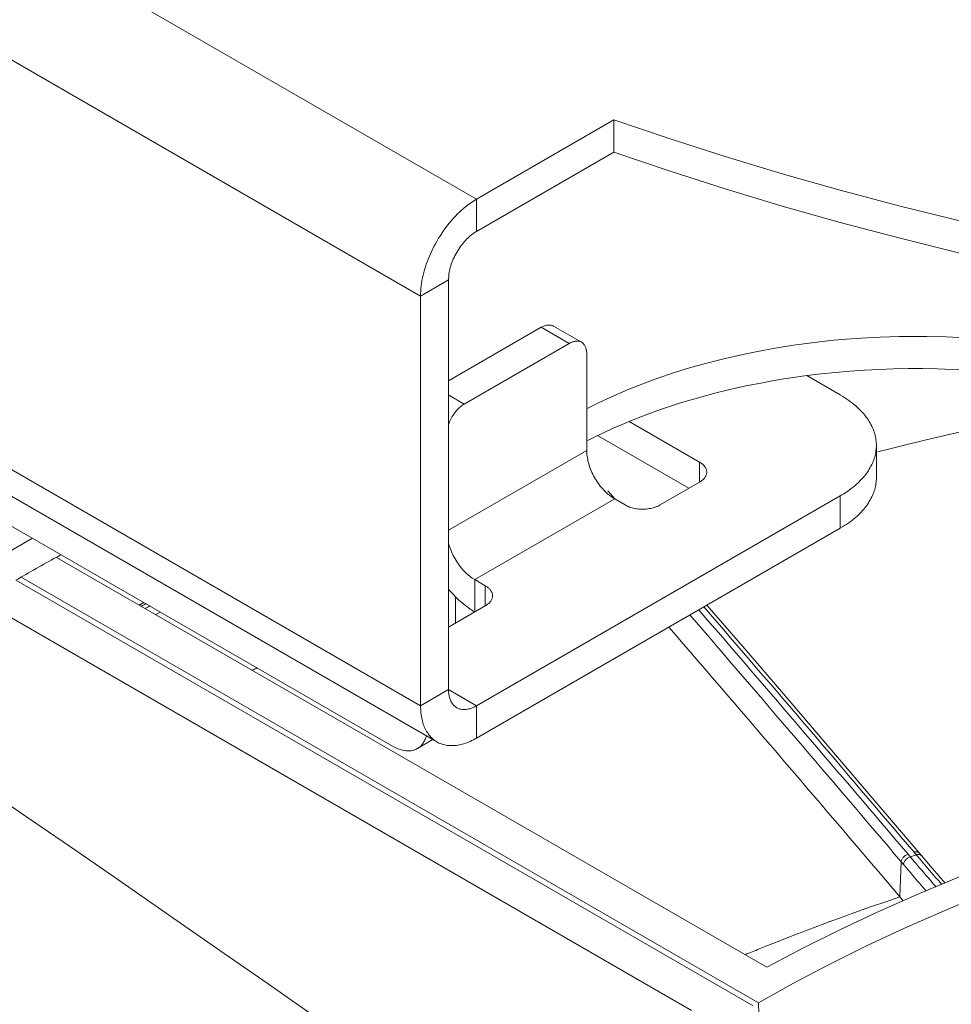
# Model space of a CAD drawing. Units: inches. Extents: x 0.5 to 16.1, y 0.5 to 11.2.
# Drawn here: x 13.2 to 13.6, y 9.3 to 9.7 of the extents above; entities that cross this region are included whole.
import ezdxf

# ---------------------------------------------------------------- set-up
doc = ezdxf.new("R2010")
doc.units = ezdxf.units.IN
doc.header["$MEASUREMENT"] = 0
doc.layers.add('Layer 1', color=7, linetype='Continuous', lineweight=0)

msp = doc.modelspace()

# ---------------------------------------------------------------- linework, layer by layer
at = {"layer": 'Layer 1', "color": 18, "lineweight": 0, "true_color": 0x000000}
for p, q in [((13.37004, 9.643), (13.0286, 9.84013)), ((13.34819, 9.60515), (13.00675, 9.80228)), ((13.37004, 9.643), (13.42365, 9.67395)), ((13.42365, 9.66133), (13.42365, 9.67395)), ((13.37004, 9.63038), (13.42365, 9.66133)), ((13.34819, 9.44508), (13.00675, 9.64221)), ((13.37004, 9.643), (13.37004, 9.63038)), ((13.35459, 9.43093), (13.01315, 9.62806)), ((13.34819, 9.60515), (13.35912, 9.61146)), ((13.35912, 9.61146), (13.35912, 9.45139)), ((13.34819, 9.60515), (13.34819, 9.44508)), ((13.39531, 9.59293), (13.35912, 9.57203)), ((13.40623, 9.58662), (13.39531, 9.59293)), ((13.41106, 9.5871), (13.40014, 9.5934)), ((13.40623, 9.58662), (13.36526, 9.56296)), ((13.41306, 9.54483), (13.41306, 9.58267)), ((13.51208, 9.56651), (13.49903, 9.57405)), ((13.36526, 9.56296), (13.35912, 9.56651)), ((13.45711, 9.54029), (13.42966, 9.55614)), ((13.45301, 9.53004), (13.41734, 9.55063)), ((13.41306, 9.54483), (13.35912, 9.51368)), ((13.52622, 9.5468), (13.52622, 9.53418)), ((13.45711, 9.54029), (13.45711, 9.53241)), ((13.45711, 9.53241), (13.44174, 9.52354)), ((13.33726, 9.42931), (13.15971, 9.53181)), ((13.42407, 9.52597), (13.42135, 9.5291)), ((13.42399, 9.5259), (13.36936, 9.49436)), ((13.37004, 9.44508), (13.51208, 9.52708)), ((13.42809, 9.52354), (13.42399, 9.5259)), ((13.51208, 9.52708), (13.51208, 9.51447)), ((13.37004, 9.43246), (13.51208, 9.51447)), ((13.20595, 9.50313), (13.20771, 9.5041)), ((13.20605, 9.50307), (13.20782, 9.50404)), ((13.48342, 9.34293), (13.20605, 9.50307)), ((13.19016, 9.4941), (13.47813, 9.32785)), ((13.48018, 9.32904), (13.19219, 9.4953)), ((13.36936, 9.49436), (13.36936, 9.48174)), ((13.36936, 9.49436), (13.37346, 9.49199)), ((13.37346, 9.49199), (13.37346, 9.48411)), ((13.36185, 9.48767), (13.36185, 9.47741)), ((13.17667, 9.48612), (13.45406, 9.32598)), ((13.24006, 9.48543), (13.23823, 9.4845)), ((13.24016, 9.48537), (13.23836, 9.48441)), ((13.24088, 9.48496), (13.23905, 9.48402)), ((13.24101, 9.48488), (13.2392, 9.48393)), ((13.2406, 9.48312), (13.24242, 9.48406)), ((13.24061, 9.48312), (13.24243, 9.48405)), ((13.37346, 9.48411), (13.35912, 9.47583)), ((13.24474, 9.48073), (13.24657, 9.48167)), ((13.24475, 9.48072), (13.24658, 9.48166)), ((13.28438, 9.45984), (13.28247, 9.45895)), ((13.28442, 9.45981), (13.2825, 9.45893)), ((13.34819, 9.44508), (13.35912, 9.45139)), ((13.37004, 9.44508), (13.35912, 9.45139)), ((13.37004, 9.43246), (13.37004, 9.44508)), ((13.35299, 9.43185), (13.34692, 9.42835)), ((13.54018, 9.3852), (13.53856, 9.3871)), ((13.5409, 9.38788), (13.54281, 9.38564)), ((13.54813, 9.38149), (13.54295, 9.38756)), ((13.5359, 9.38414), (13.5354, 9.37041)), ((13.53718, 9.38264), (13.5359, 9.38414)), ((13.53718, 9.38264), (13.53678, 9.3831)), ((13.55305, 9.37577), (13.54813, 9.38149)), ((13.5354, 9.37041), (13.53666, 9.36893)), ((13.5354, 9.37041), (13.53666, 9.36892)), ((13.48236, 9.23234), (13.48018, 9.32904))]:
    msp.add_line(p, q, dxfattribs=at)
for points in [[(13.42365, 9.67395), (13.44525, 9.66664), (13.46718, 9.65963), (13.48945, 9.65292), (13.51205, 9.64653), (13.53499, 9.64045), (13.55827, 9.63469), (13.58188, 9.62926), (13.60583, 9.62415), (13.63011, 9.61937), (13.65472, 9.61493), (13.65825, 9.61432), (13.68323, 9.61027), (13.70839, 9.60659), (13.73371, 9.60329), (13.75918, 9.60036), (13.78481, 9.59781), (13.81057, 9.59565), (13.83647, 9.59387), (13.8625, 9.59248), (13.88864, 9.59148), (13.91135, 9.59093)], [(13.42365, 9.66133), (13.44525, 9.65402), (13.46718, 9.64701), (13.48945, 9.64031), (13.51205, 9.63391), (13.53499, 9.62784), (13.55827, 9.62208), (13.58188, 9.61664), (13.60583, 9.61153), (13.63011, 9.60675), (13.65472, 9.60231), (13.65825, 9.60171), (13.68323, 9.59765), (13.70839, 9.59397), (13.73371, 9.59067), (13.75918, 9.58774), (13.78481, 9.5852), (13.81057, 9.58303), (13.83647, 9.58125), (13.8625, 9.57986), (13.88864, 9.57886), (13.91135, 9.57831)], [(13.37004, 9.643), (13.36943, 9.64264), (13.36883, 9.64226), (13.36824, 9.64187), (13.36765, 9.64147), (13.36707, 9.64105), (13.3665, 9.64062), (13.36594, 9.64018), (13.36539, 9.63973), (13.36485, 9.63927), (13.36431, 9.63881)], [(13.36431, 9.63881), (13.36347, 9.63804), (13.36264, 9.63724), (13.36183, 9.63642), (13.36103, 9.63557), (13.36025, 9.63469), (13.35948, 9.63378), (13.35873, 9.63285), (13.358, 9.63189), (13.35728, 9.6309), (13.35658, 9.62989), (13.3559, 9.62886), (13.35524, 9.6278), (13.3546, 9.62671), (13.35398, 9.6256), (13.35338, 9.62447), (13.3528, 9.62332), (13.35268, 9.62307), (13.35226, 9.62217), (13.35175, 9.62102), (13.35127, 9.61988), (13.35084, 9.61875), (13.35043, 9.61763), (13.35007, 9.61652), (13.34973, 9.61543), (13.34943, 9.61435), (13.34917, 9.61328), (13.34893, 9.61222), (13.34873, 9.61117), (13.34857, 9.61014), (13.34843, 9.60912), (13.34832, 9.60811), (13.34825, 9.60711), (13.3482, 9.60612), (13.34819, 9.60515)], [(13.37004, 9.63038), (13.36954, 9.63008), (13.36904, 9.62976), (13.36855, 9.62942), (13.36807, 9.62905), (13.36759, 9.62866), (13.36711, 9.62825), (13.36664, 9.62782), (13.36618, 9.62736), (13.36572, 9.62689), (13.36526, 9.62638), (13.36482, 9.62586), (13.36438, 9.62531), (13.36395, 9.62474), (13.36352, 9.62414), (13.36311, 9.62352), (13.3627, 9.62288), (13.36232, 9.62223), (13.36195, 9.62157), (13.36159, 9.62089), (13.36126, 9.62023), (13.36096, 9.61956), (13.36068, 9.6189), (13.36042, 9.61825), (13.36019, 9.6176), (13.35998, 9.61695), (13.3598, 9.61632), (13.35963, 9.61569), (13.3595, 9.61506), (13.35938, 9.61445), (13.35928, 9.61384), (13.35921, 9.61323), (13.35916, 9.61263), (13.35913, 9.61204), (13.35912, 9.61146)], [(13.39531, 9.59293), (13.39564, 9.59311), (13.39598, 9.59328), (13.39631, 9.59342), (13.39664, 9.59354), (13.3967, 9.59356), (13.39703, 9.59366), (13.39737, 9.59373), (13.3977, 9.59379), (13.39802, 9.59382), (13.39833, 9.59383), (13.39864, 9.59383), (13.39892, 9.5938), (13.3992, 9.59375), (13.39945, 9.59369), (13.3997, 9.59361), (13.39992, 9.59352), (13.40014, 9.5934)], [(13.41106, 9.5871), (13.41084, 9.58721), (13.4106, 9.58732), (13.41035, 9.5874), (13.41009, 9.58747), (13.41003, 9.58748), (13.40976, 9.58752), (13.40948, 9.58754), (13.40919, 9.58755), (13.4089, 9.58753), (13.40858, 9.58749), (13.40826, 9.58743), (13.40793, 9.58735), (13.40759, 9.58724), (13.40724, 9.58711), (13.40688, 9.58695), (13.40652, 9.58678), (13.40623, 9.58662)], [(13.41306, 9.58267), (13.41306, 9.58305), (13.41303, 9.58344), (13.41299, 9.58379), (13.41293, 9.58413), (13.41292, 9.5842), (13.41284, 9.58453), (13.41273, 9.58486), (13.41262, 9.58517), (13.41248, 9.58547), (13.41234, 9.58575), (13.41218, 9.58601), (13.41201, 9.58624), (13.41184, 9.58646), (13.41165, 9.58665), (13.41146, 9.58682), (13.41127, 9.58697), (13.41106, 9.5871)], [(13.41304, 9.56111), (13.41826, 9.56371), (13.42365, 9.5662), (13.42921, 9.56859), (13.43495, 9.57087), (13.44086, 9.57305), (13.44696, 9.57511), (13.45325, 9.57706), (13.45946, 9.57882), (13.46612, 9.58054), (13.47288, 9.58212), (13.47975, 9.58354), (13.48673, 9.58482), (13.49381, 9.58595), (13.501, 9.58692), (13.5083, 9.58774), (13.5127, 9.58816), (13.52015, 9.58872), (13.52762, 9.58912), (13.5351, 9.58935), (13.53843, 9.5894), (13.54591, 9.58939), (13.5534, 9.58921), (13.56087, 9.58886)], [(13.62175, 9.56675), (13.61663, 9.56804), (13.61145, 9.56926), (13.6062, 9.57038), (13.60089, 9.57142), (13.59552, 9.57237), (13.59009, 9.57323), (13.58461, 9.57401), (13.57907, 9.57468), (13.57348, 9.57527), (13.56784, 9.57577), (13.56214, 9.57617), (13.56143, 9.57621), (13.55587, 9.57649), (13.55013, 9.57669), (13.5444, 9.57679), (13.53867, 9.57679), (13.53295, 9.57669), (13.52725, 9.57649), (13.52156, 9.5762), (13.5159, 9.57581), (13.51025, 9.57532), (13.50462, 9.57473), (13.49903, 9.57405)], [(13.49903, 9.57405), (13.49463, 9.57345), (13.49006, 9.57275), (13.48554, 9.57199), (13.48107, 9.57118), (13.47664, 9.5703), (13.47227, 9.56936), (13.46795, 9.56837), (13.46368, 9.56732), (13.45946, 9.5662), (13.45528, 9.56504), (13.45382, 9.56461), (13.44975, 9.56338), (13.44576, 9.5621), (13.44185, 9.56077), (13.43802, 9.5594), (13.43426, 9.55799), (13.43057, 9.55653), (13.42695, 9.55502), (13.42341, 9.55348), (13.41994, 9.55189), (13.41653, 9.55025)], [(13.52622, 9.5468), (13.52621, 9.54734), (13.52618, 9.5479), (13.52613, 9.54846), (13.52605, 9.54902), (13.52596, 9.5496), (13.52584, 9.55017), (13.5257, 9.55076), (13.52554, 9.55134), (13.52536, 9.55193), (13.52515, 9.55253), (13.52492, 9.55312), (13.52467, 9.55372), (13.5244, 9.55431), (13.5241, 9.55491), (13.52378, 9.5555), (13.52344, 9.55608), (13.52308, 9.55667), (13.52271, 9.55724), (13.52255, 9.55746), (13.52214, 9.55802), (13.52172, 9.55858), (13.52127, 9.55913), (13.5208, 9.55967), (13.52031, 9.56021), (13.51979, 9.56075), (13.51925, 9.56128), (13.51868, 9.5618), (13.51809, 9.56233), (13.51746, 9.56284), (13.51682, 9.56336), (13.51614, 9.56387), (13.51543, 9.56438), (13.51469, 9.56489), (13.51391, 9.5654), (13.5131, 9.56591), (13.51225, 9.56641), (13.51208, 9.56651)], [(13.62201, 9.565), (13.61702, 9.56407), (13.60744, 9.56223), (13.59788, 9.56034), (13.5933, 9.55942), (13.58375, 9.55744), (13.57422, 9.5554), (13.5647, 9.55331), (13.55519, 9.55116), (13.54569, 9.54895), (13.53621, 9.54668), (13.52674, 9.54435)], [(13.36526, 9.56296), (13.36489, 9.56273), (13.36451, 9.56248), (13.36414, 9.5622), (13.36376, 9.5619), (13.36337, 9.56156), (13.36337, 9.56156), (13.36298, 9.56119), (13.3626, 9.5608), (13.36223, 9.5604), (13.36187, 9.55997), (13.36152, 9.55953), (13.36119, 9.55907), (13.36087, 9.55859), (13.36056, 9.5581), (13.36027, 9.5576), (13.36, 9.55708), (13.35975, 9.55656), (13.35951, 9.55602), (13.35951, 9.55601), (13.3593, 9.55547), (13.3591, 9.55493)], [(13.41306, 9.54483), (13.41307, 9.54427), (13.4131, 9.54371), (13.41316, 9.54313), (13.41323, 9.54253), (13.41333, 9.54192), (13.41345, 9.54128), (13.41353, 9.5409), (13.41369, 9.54023), (13.41388, 9.53956), (13.41408, 9.53889), (13.41431, 9.53823), (13.41456, 9.53756), (13.41483, 9.5369), (13.41511, 9.53624), (13.41542, 9.53559), (13.41575, 9.53494), (13.4161, 9.5343), (13.41647, 9.53367), (13.41686, 9.53304), (13.41726, 9.53243), (13.4175, 9.53209), (13.41794, 9.5315), (13.41838, 9.53092), (13.41884, 9.53036), (13.41932, 9.52981), (13.4198, 9.52928)], [(13.51847, 9.53165), (13.5188, 9.53194), (13.51938, 9.53249), (13.51993, 9.53303), (13.52044, 9.53356), (13.52093, 9.53409), (13.52138, 9.53463), (13.52181, 9.53516), (13.5219, 9.53526), (13.52231, 9.53581), (13.5227, 9.53637), (13.52308, 9.53694), (13.52344, 9.53752), (13.52378, 9.53811), (13.5241, 9.5387), (13.52439, 9.53929), (13.52467, 9.53989), (13.52492, 9.54048), (13.52515, 9.54108), (13.52536, 9.54167), (13.52554, 9.54226), (13.5257, 9.54285), (13.52584, 9.54343), (13.52596, 9.54401), (13.52605, 9.54458), (13.52613, 9.54514), (13.52618, 9.5457), (13.52621, 9.54625), (13.52622, 9.5468)], [(13.45711, 9.54029), (13.45743, 9.5401), (13.45775, 9.53988), (13.45804, 9.53967), (13.45831, 9.53945), (13.45836, 9.5394), (13.45861, 9.53916), (13.45884, 9.53891), (13.45905, 9.53865), (13.45924, 9.53839), (13.45941, 9.53813), (13.45955, 9.53786), (13.45967, 9.5376), (13.45977, 9.53734), (13.45984, 9.53708), (13.4599, 9.53683), (13.45993, 9.53659), (13.45994, 9.53635)], [(13.45994, 9.53635), (13.45993, 9.5361), (13.4599, 9.53584), (13.45984, 9.53558), (13.45977, 9.53532), (13.45975, 9.53526), (13.45965, 9.53501), (13.45954, 9.53476), (13.45939, 9.53451), (13.45923, 9.53425), (13.45904, 9.53401), (13.45883, 9.53376), (13.45859, 9.53351), (13.45833, 9.53327), (13.45804, 9.53303), (13.45773, 9.5328), (13.45739, 9.53258), (13.45711, 9.53241)], [(13.52622, 9.53418), (13.52621, 9.53363), (13.52618, 9.53308), (13.52613, 9.53252), (13.52605, 9.53195), (13.52596, 9.53138), (13.52584, 9.5308), (13.5257, 9.53022), (13.52554, 9.52963), (13.52536, 9.52904), (13.52515, 9.52845), (13.52492, 9.52786), (13.52467, 9.52726), (13.5244, 9.52666), (13.5241, 9.52607), (13.52378, 9.52548), (13.52344, 9.52489), (13.52308, 9.52431), (13.52271, 9.52374), (13.52255, 9.52351), (13.52214, 9.52295), (13.52172, 9.5224), (13.52127, 9.52185), (13.5208, 9.52131), (13.52031, 9.52077), (13.51979, 9.52023), (13.51925, 9.5197), (13.51868, 9.51917), (13.51809, 9.51865), (13.51746, 9.51813), (13.51682, 9.51762), (13.51614, 9.5171), (13.51543, 9.51659), (13.51469, 9.51608), (13.51391, 9.51558), (13.5131, 9.51507), (13.51225, 9.51456), (13.51208, 9.51447)], [(13.4198, 9.52928), (13.42018, 9.52889), (13.42056, 9.52852), (13.42096, 9.52815), (13.42136, 9.52779), (13.42178, 9.52744), (13.4222, 9.5271), (13.42263, 9.52678), (13.42308, 9.52647), (13.42353, 9.52618), (13.42399, 9.5259)], [(13.51208, 9.52708), (13.51276, 9.52748), (13.51343, 9.52789), (13.51409, 9.52832), (13.51475, 9.52876), (13.51539, 9.5292), (13.51603, 9.52967), (13.51666, 9.53014), (13.51727, 9.53063), (13.51788, 9.53113), (13.51847, 9.53165)], [(13.44174, 9.52354), (13.44136, 9.52332), (13.44095, 9.52312), (13.44052, 9.52294), (13.44007, 9.52276), (13.43959, 9.5226), (13.43909, 9.52245), (13.43861, 9.52233), (13.43805, 9.5222), (13.4375, 9.5221), (13.43692, 9.52201), (13.43634, 9.52195), (13.43576, 9.5219), (13.43518, 9.52188), (13.43461, 9.52187), (13.43404, 9.52189), (13.43347, 9.52193), (13.43292, 9.52198), (13.43237, 9.52206), (13.43184, 9.52215), (13.43132, 9.52227), (13.43081, 9.5224), (13.43032, 9.52255), (13.42984, 9.52271), (13.42938, 9.5229), (13.42893, 9.5231), (13.4285, 9.52331), (13.42809, 9.52354)], [(13.07731, 9.42971), (13.08464, 9.43558), (13.09213, 9.44142), (13.09976, 9.44723), (13.10483, 9.45101), (13.11271, 9.45677), (13.12074, 9.46249), (13.1289, 9.46817), (13.13721, 9.47381), (13.14565, 9.47941), (13.15425, 9.48496), (13.16298, 9.49047), (13.17186, 9.49594), (13.18089, 9.50136), (13.19007, 9.50674), (13.19662, 9.5105)], [(13.3591, 9.50857), (13.35928, 9.50792), (13.35949, 9.50726), (13.35972, 9.5066), (13.35997, 9.50594), (13.36025, 9.50527), (13.36055, 9.50459), (13.3607, 9.50429), (13.36093, 9.50381), (13.36128, 9.50313), (13.36165, 9.50247), (13.36203, 9.50183), (13.36242, 9.5012), (13.36283, 9.5006), (13.36325, 9.50001), (13.36367, 9.49944), (13.36411, 9.4989), (13.36456, 9.49837), (13.36501, 9.49787), (13.36547, 9.49739), (13.36594, 9.49693), (13.36641, 9.4965), (13.36689, 9.49609), (13.36738, 9.4957), (13.36787, 9.49533), (13.36836, 9.49498), (13.36886, 9.49466), (13.36936, 9.49436)], [(13.3591, 9.49062), (13.35915, 9.49056), (13.3598, 9.4898), (13.36046, 9.48907), (13.36112, 9.48836), (13.36179, 9.48768), (13.36246, 9.48702), (13.36314, 9.48638), (13.36383, 9.48576), (13.36452, 9.48517), (13.36505, 9.48473), (13.36573, 9.48419), (13.36642, 9.48367)], [(13.37346, 9.49199), (13.37369, 9.49185), (13.37393, 9.4917), (13.37416, 9.49154), (13.37438, 9.49137), (13.3746, 9.4912), (13.37481, 9.49101), (13.37501, 9.49082), (13.3752, 9.49062), (13.37538, 9.49041), (13.37555, 9.49019)], [(13.37555, 9.49019), (13.37568, 9.49), (13.37579, 9.4898), (13.3759, 9.4896), (13.376, 9.48939), (13.37608, 9.48917), (13.37615, 9.48895), (13.37621, 9.48873), (13.37625, 9.4885), (13.37628, 9.48828), (13.37629, 9.48805)], [(13.37629, 9.48805), (13.37627, 9.4878), (13.37624, 9.48754), (13.37619, 9.48728), (13.37612, 9.48702), (13.3761, 9.48696), (13.376, 9.48671), (13.37588, 9.48646), (13.37574, 9.48621), (13.37558, 9.48596), (13.37539, 9.48571), (13.37517, 9.48546), (13.37494, 9.48521), (13.37467, 9.48497), (13.37438, 9.48473), (13.37407, 9.4845), (13.37374, 9.48428), (13.37346, 9.48411)], [(13.36642, 9.48367), (13.36671, 9.48346), (13.36699, 9.48326), (13.36728, 9.48306), (13.36757, 9.48286), (13.36786, 9.48267), (13.36816, 9.48248), (13.36846, 9.48229), (13.36875, 9.4821), (13.36906, 9.48192), (13.36936, 9.48174)], [(13.54295, 9.38756), (13.53213, 9.40029), (13.5178, 9.4171), (13.50347, 9.43386), (13.48914, 9.45059), (13.47481, 9.46727), (13.46003, 9.48442)], [(13.35912, 9.45139), (13.35912, 9.4509), (13.35915, 9.4504), (13.35919, 9.44993), (13.35925, 9.44948), (13.35933, 9.44905), (13.35936, 9.44889), (13.35947, 9.44847), (13.35959, 9.44805), (13.35973, 9.44764), (13.35989, 9.44725), (13.36006, 9.44688), (13.36025, 9.44653), (13.36044, 9.44619), (13.36065, 9.44588), (13.36087, 9.44559), (13.36109, 9.44533), (13.36132, 9.44508), (13.36156, 9.44486), (13.36181, 9.44465), (13.36206, 9.44447), (13.36232, 9.44431)], [(13.34819, 9.44508), (13.3482, 9.44445), (13.34822, 9.44369), (13.34826, 9.44295), (13.34833, 9.44225), (13.3484, 9.44157), (13.3485, 9.44091), (13.34861, 9.44028), (13.34874, 9.43967), (13.34889, 9.43908), (13.34905, 9.4385), (13.34923, 9.43795), (13.34942, 9.43741), (13.34963, 9.43689), (13.34985, 9.43638), (13.35003, 9.43601), (13.35029, 9.43553), (13.35056, 9.43506), (13.35084, 9.4346), (13.35114, 9.43417), (13.35144, 9.43375), (13.35176, 9.43335), (13.35209, 9.43297), (13.35243, 9.43262), (13.35277, 9.43228), (13.35313, 9.43197), (13.35348, 9.43168), (13.35385, 9.43141), (13.35422, 9.43116), (13.35459, 9.43093)], [(13.36232, 9.44431), (13.3626, 9.44416), (13.3629, 9.44403), (13.36321, 9.44391), (13.36353, 9.44381), (13.36386, 9.44372), (13.36397, 9.4437), (13.36431, 9.44364), (13.36466, 9.44361), (13.36502, 9.44359), (13.36539, 9.44359), (13.36577, 9.44362), (13.36616, 9.44366), (13.36656, 9.44373), (13.36698, 9.44382), (13.3674, 9.44393), (13.36784, 9.44407), (13.36828, 9.44423), (13.36873, 9.44442), (13.36919, 9.44462), (13.36964, 9.44486), (13.37004, 9.44508)], [(13.34692, 9.42835), (13.34722, 9.42854), (13.34752, 9.42874), (13.34781, 9.42897), (13.34809, 9.42922), (13.34837, 9.42949), (13.34863, 9.42977), (13.34888, 9.43007), (13.34908, 9.43034), (13.3493, 9.43067), (13.34951, 9.43102), (13.34971, 9.43139), (13.34989, 9.43177), (13.35006, 9.43218), (13.35022, 9.43261), (13.35037, 9.43306), (13.35044, 9.43333)], [(13.35459, 9.43093), (13.35497, 9.43072), (13.35537, 9.43053), (13.35579, 9.43035), (13.35622, 9.43018), (13.35667, 9.43003), (13.35713, 9.4299), (13.35761, 9.42979), (13.3581, 9.42969), (13.3586, 9.42962), (13.35912, 9.42956), (13.35965, 9.42952), (13.36018, 9.4295), (13.36072, 9.4295), (13.36127, 9.42952), (13.36168, 9.42955), (13.36223, 9.42961), (13.36279, 9.42969), (13.36335, 9.42979), (13.36392, 9.42992), (13.36449, 9.43007), (13.36508, 9.43023), (13.36568, 9.43043), (13.36628, 9.43065), (13.3669, 9.43089), (13.36752, 9.43116), (13.36817, 9.43146), (13.36882, 9.43179), (13.3695, 9.43215), (13.37004, 9.43246)], [(13.33726, 9.42931), (13.33777, 9.42902), (13.3383, 9.42875), (13.3388, 9.42851), (13.3393, 9.4283), (13.33978, 9.42811), (13.34025, 9.42795), (13.34071, 9.42781), (13.34117, 9.4277), (13.34162, 9.42761), (13.34206, 9.42754), (13.34249, 9.42749), (13.34278, 9.42747), (13.34322, 9.42745), (13.34364, 9.42746), (13.34406, 9.42749), (13.34446, 9.42753), (13.34486, 9.4276), (13.34524, 9.42768), (13.34561, 9.42778), (13.34596, 9.4279), (13.3463, 9.42804), (13.34662, 9.42819), (13.34692, 9.42835)], [(13.18576, 9.40756), (13.19424, 9.40174), (13.21142, 9.38992), (13.22858, 9.37808), (13.23726, 9.37207), (13.2544, 9.3602), (13.27153, 9.3483), (13.28863, 9.33639), (13.30573, 9.32445), (13.3228, 9.31249), (13.33987, 9.30051), (13.35692, 9.2885)], [(13.5359, 9.38414), (13.53593, 9.38436), (13.53599, 9.38459), (13.53607, 9.38481), (13.53617, 9.38504), (13.53629, 9.38527), (13.53644, 9.3855), (13.53661, 9.38572), (13.5368, 9.38594), (13.53701, 9.38616), (13.53724, 9.38636), (13.53748, 9.38654), (13.53753, 9.38658), (13.53779, 9.38674), (13.53805, 9.38688), (13.5383, 9.387), (13.53856, 9.3871)], [(13.54133, 9.38799), (13.54128, 9.38798), (13.54124, 9.38797), (13.5412, 9.38796), (13.54116, 9.38795), (13.54111, 9.38794), (13.54111, 9.38794), (13.54107, 9.38793), (13.54103, 9.38792), (13.54099, 9.38791), (13.54094, 9.38789), (13.5409, 9.38788)], [(13.54295, 9.38756), (13.54285, 9.38766), (13.54274, 9.38775), (13.5426, 9.38784), (13.54244, 9.38791), (13.54238, 9.38793), (13.54221, 9.38797), (13.54203, 9.38801), (13.54185, 9.38802), (13.54167, 9.38802), (13.5415, 9.38801), (13.54133, 9.38799)], [(13.54221, 9.38695), (13.54217, 9.38694), (13.54213, 9.38693), (13.54208, 9.38692), (13.54204, 9.38691), (13.542, 9.3869), (13.542, 9.3869), (13.54195, 9.38689), (13.54191, 9.38688), (13.54187, 9.38687), (13.54183, 9.38685), (13.54179, 9.38684)], [(13.54384, 9.38652), (13.54374, 9.38662), (13.54362, 9.38671), (13.54348, 9.38679), (13.54333, 9.38686), (13.54327, 9.38688), (13.5431, 9.38693), (13.54292, 9.38696), (13.54274, 9.38698), (13.54256, 9.38698), (13.54238, 9.38697), (13.54221, 9.38695)], [(13.53678, 9.3831), (13.53682, 9.38332), (13.53687, 9.38355), (13.53695, 9.38377), (13.53705, 9.384), (13.53718, 9.38423), (13.53732, 9.38446), (13.53749, 9.38468), (13.53768, 9.3849), (13.53789, 9.38511), (13.53812, 9.38532), (13.53837, 9.3855), (13.53842, 9.38554), (13.53867, 9.3857), (13.53893, 9.38584), (13.53919, 9.38596), (13.53944, 9.38606)], [(13.55897, 9.3784), (13.5431, 9.3718), (13.52762, 9.36494), (13.51251, 9.35785), (13.49778, 9.35051), (13.48342, 9.34293)], [(13.56846, 9.37156), (13.55262, 9.365), (13.53724, 9.35823), (13.52231, 9.35124), (13.50783, 9.34404), (13.49379, 9.33664), (13.48018, 9.32904)], [(13.48047, 9.35008), (13.48303, 9.35111), (13.48848, 9.35327), (13.49393, 9.3554), (13.49682, 9.35652), (13.5023, 9.3586), (13.50779, 9.36064), (13.51329, 9.36266), (13.5188, 9.36464), (13.52432, 9.3666), (13.52985, 9.36852), (13.5354, 9.37041)]]:
    msp.add_lwpolyline(points, dxfattribs=at)
for points in [[(13.41653, 9.55025), (13.41536, 9.54968), (13.4142, 9.54909), (13.41304, 9.5485)], [(13.20595, 9.50313), (13.20064, 9.50018), (13.19535, 9.49719), (13.1901, 9.49414)], [(13.53856, 9.3871), (13.51143, 9.41902), (13.48419, 9.45085), (13.45683, 9.48257)], [(13.5409, 9.38788), (13.51367, 9.41993), (13.48632, 9.45189), (13.45885, 9.48373)], [(13.5359, 9.38414), (13.50851, 9.41639), (13.48099, 9.44853), (13.45336, 9.48057)], [(13.5354, 9.37041), (13.50545, 9.40567), (13.47536, 9.4408), (13.44512, 9.47581)], [(13.54179, 9.38684), (13.54101, 9.38658), (13.54022, 9.38632), (13.53944, 9.38606)], [(13.53718, 9.38264), (13.53822, 9.38141), (13.53927, 9.38018), (13.54032, 9.37896)], [(13.54018, 9.38519), (13.54111, 9.3841), (13.54204, 9.38301), (13.54297, 9.38192)], [(13.54281, 9.38564), (13.54402, 9.38421), (13.54524, 9.38278), (13.54646, 9.38136)], [(13.54032, 9.37896), (13.5421, 9.37687), (13.54389, 9.37478), (13.54569, 9.3727)], [(13.54297, 9.38192), (13.54515, 9.37937), (13.54733, 9.37683), (13.54952, 9.37429)], [(13.54646, 9.38136), (13.54822, 9.37931), (13.54998, 9.37726), (13.55174, 9.37522)], [(13.48047, 9.35008), (13.47863, 9.34934), (13.47679, 9.34858), (13.47495, 9.34783)]]:
    msp.add_open_spline(points, degree=3, dxfattribs=at)

doc.saveas('drawing.dxf')
